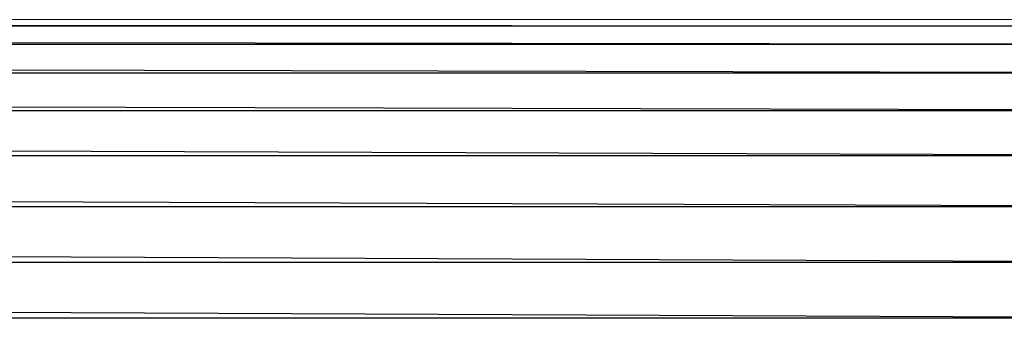
# Model space of a CAD drawing. Units: millimetres. Extents: x -2489 to 2555, y -3315 to 3185.
# Drawn here: x -346 to -305, y -67 to -54 of the extents above; entities that cross this region are included whole.
import ezdxf

# ---------------------------------------------------------------- set-up
doc = ezdxf.new("R2010")
doc.units = ezdxf.units.MM
doc.layers.add('МАФЫ НАШИ', color=7, linetype='Continuous', lineweight=25)

# ---------------------------------------------------------------- blocks, each defined once
blk = doc.blocks.new('тбонгпл')
at = {"layer": 'МАФЫ НАШИ', "color": 18, "lineweight": 25}
for p, q in [((-298.623, -54.508), (-805.449, -54.258)), ((-298.623, -54.508), (-805.427, -54.509)), ((-296.726, -55.261), (-805.424, -54.546)), ((-296.726, -55.261), (-805.362, -55.261)), ((-295.135, -56.443), (-805.357, -55.316)), ((-295.135, -56.443), (-805.258, -56.443)), ((-293.808, -57.992), (-805.252, -56.51)), ((-293.808, -57.992), (-805.123, -57.992)), ((-292.796, -59.848), (-805.116, -58.069)), ((-292.796, -59.848), (-805.138, -59.849)), ((-292.152, -61.953), (-805.145, -59.932)), ((-291.925, -64.244), (-805.33, -62.04)), ((-292.152, -61.953), (-805.322, -61.953)), ((-292.152, -66.535), (-805.53, -64.329)), ((-291.925, -64.244), (-805.523, -64.244)), ((-292.152, -66.535), (-805.723, -66.536))]:
    blk.add_line(p, q, dxfattribs=at)
blk.add_lwpolyline([(-304.545, -54.244), (-805.449, -54.258)], dxfattribs=at)

msp = doc.modelspace()

# ---------------------------------------------------------------- block references
at = {"layer": 'МАФЫ НАШИ'}
msp.add_blockref('тбонгпл', (0, 0), dxfattribs=at)

doc.saveas('drawing.dxf')
